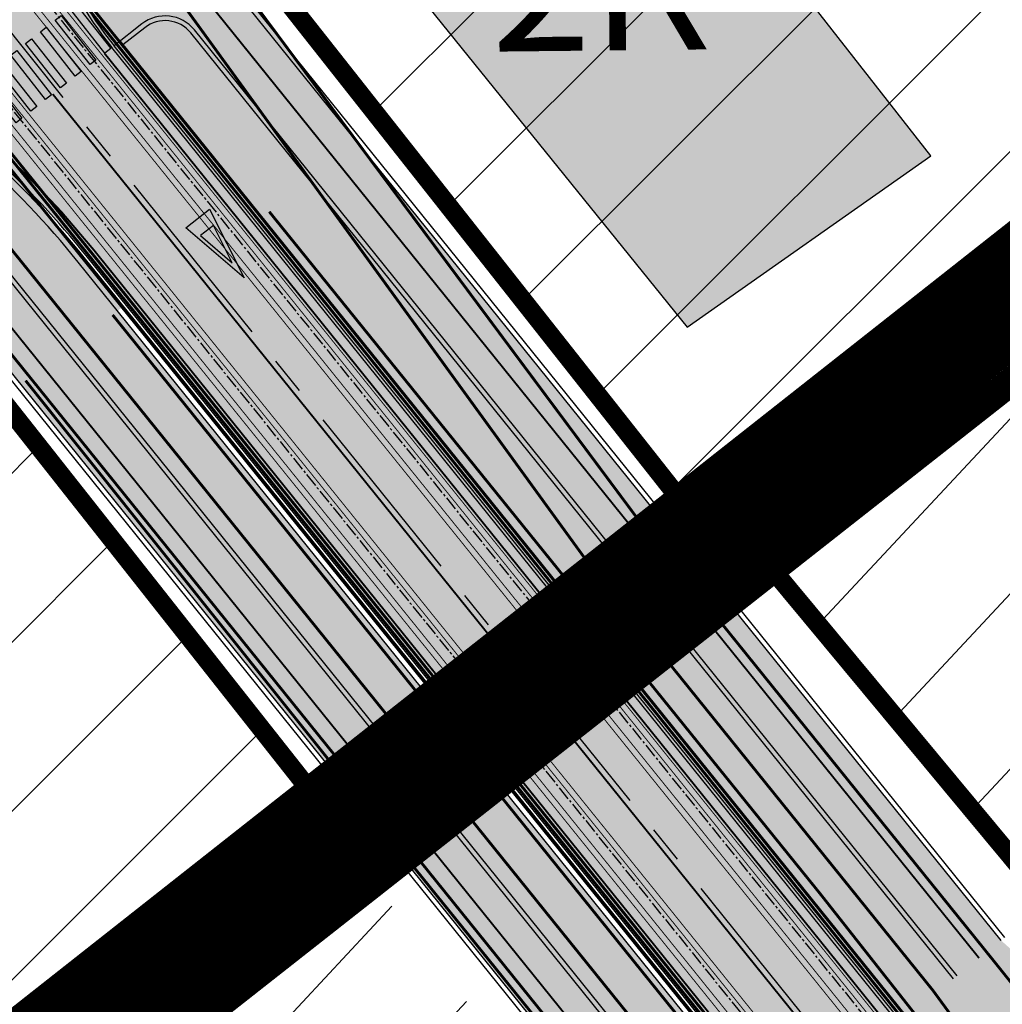
# Model space of a CAD drawing. Units: millimetres. Extents: x 1474 to 10757, y 859 to 12599.
# Drawn here: x 9167 to 9219, y 10898 to 10950 of the extents above; entities that cross this region are included whole.
import ezdxf

# ---------------------------------------------------------------- set-up
doc = ezdxf.new("R2010")
doc.units = ezdxf.units.MM
for name, pattern in [('CENTER', [16, 10, -2, 2, -2]), ('CENTER2', [1.125, 0.75, -0.125, 0.125, -0.125]), ('DASHDOT', [8, 4, -2, 0, -2]), ('DASHED', [19.049999999999997, 12.7, -6.35]), ('Tkm_921_50', [4, 1, -3])]:
    doc.linetypes.add(name, pattern=pattern)
for name, color, linetype in [('DET.PLAN', 5, 'DASHED'), ('hoone', 255, 'Continuous'), ('OPT-krundi piir', 1, 'Continuous'), ('tee', 253, 'Continuous'), ('Telg', 7, 'Continuous'), ('TL_katend_AB_KT', 41, 'Continuous'), ('TL_katend_muldeserv', 34, 'Continuous'), ('TL_L_kattemärgistus', 7, 'Continuous'), ('TL_perspektiivne_trammi-rööpad', 214, 'Continuous'), ('TL_tee_äk_8x20', 210, 'Continuous'), ('TL_tee_äk_ST_10cm', 192, 'Continuous'), ('Trammi-roopad', 7, 'Continuous'), ('vork', 15, 'Continuous')]:
    doc.layers.add(name, color=color, linetype=linetype)
doc.layers.add('Dp.ala', color=7, linetype='DASHDOT', lineweight=0, true_color=0x0d0d0d)
for name, color, linetype, lineweight in [('Level 1', 24, 'Continuous', 0), ('OPT-kontakt-ärimaa', 1, 'Continuous', 9), ('OPT-kontaktv-elamumaa', 2, 'Continuous', 9)]:
    doc.layers.add(name, color=color, linetype=linetype, lineweight=lineweight)
for name, color, linetype, true_color in [('TL_katend_AB_ST-2', 7, 'Continuous', 0xbdbcdc), ('TL_katend_haljastus_muru', 7, 'Continuous', 0xe9ffa8), ('TL_tee_murukaitseriba', 7, 'Murukaitse', 0xb57e40), ('TL_tee_servajoon', 1, 'Continuous', 0xff0000)]:
    doc.layers.add(name, color=color, linetype=linetype, true_color=true_color)
doc.styles.add('RP_lines', font='swissl.ttf')
doc.styles.get("Standard").update_dxf_attribs({"font": 'arial.ttf'})
doc.linetypes.add('Murukaitse', pattern='A,0.4,["|",RP_lines,S=0.29,R=0,X=0,Y=-0.305],0', length=0.4)
picture_1 = doc.add_image_def('image2.jpg', size_in_pixel=(2973, 1754))
pattern_1 = [(45, (0, 0), (-4.490128060534577, 4.490128060534577), [])]
pattern_2 = [(47, (0, 0), (-4.644096005281733, 4.330689586396866), [])]

# ---------------------------------------------------------------- blocks, each defined once
blk = doc.blocks.new('*U35')
at = {"layer": 'TL_L_kattemärgistus'}
h = blk.add_hatch(color=0, dxfattribs=at)
h.dxf.hatch_style = 1
h.paths.add_polyline_path([(-8.528840103019471, -0.2624623727828432), (-8.13309253853911, -0.3206333724980104), (-7.696810040675356, 2.647473361104702), (-8.092557605155717, 2.705644360819869)])
h = blk.add_hatch(color=0, dxfattribs=at)
h.dxf.hatch_style = 1
h.paths.add_polyline_path([(-7.539471191818568, -0.4078898720707615), (-7.143723627338206, -0.4660608717859287), (-6.707441129474452, 2.502045861816784), (-7.103188693954813, 2.560216861531951)])
h = blk.add_hatch(color=0, dxfattribs=at)
h.dxf.hatch_style = 1
h.paths.add_polyline_path([(-6.550102280617664, -0.5533173713586796), (-6.154354716137302, -0.6114883710738468), (-5.718072218273548, 2.356618362528866), (-6.113819782753909, 2.414789362244033)])
h = blk.add_hatch(color=0, dxfattribs=at)
h.dxf.hatch_style = 1
h.paths.add_polyline_path([(-5.560733369416759, -0.698744870646598), (-5.164985804936397, -0.7569158703617651), (-4.728703307072643, 2.211190863240947), (-5.124450871553004, 2.269361862956115)])
h = blk.add_hatch(color=0, dxfattribs=at)
h.dxf.hatch_style = 1
h.paths.add_polyline_path([(-4.571364458215855, -0.8441723699345162), (-4.175616893735493, -0.9023433696496833), (-3.739334395871739, 2.065763363953029), (-4.135081960352101, 2.123934363668196)])
h = blk.add_hatch(color=0, dxfattribs=at)
h.dxf.hatch_style = 1
h.paths.add_polyline_path([(-3.581995547014952, -0.9895998692224344), (-3.18624798253459, -1.047770868937602), (-2.749965484670835, 1.920335864665111), (-3.145713049151197, 1.978506864380278)])
h = blk.add_hatch(color=0, dxfattribs=at)
h.dxf.hatch_style = 1
h.paths.add_polyline_path([(-2.592626635814047, -1.135027368510353), (-2.196879071333686, -1.19319836822552), (-1.760596573469931, 1.774908365377193), (-2.156344137950292, 1.83307936509236)])
h = blk.add_hatch(color=0, dxfattribs=at)
h.dxf.hatch_style = 1
h.paths.add_polyline_path([(-1.603257724613143, -1.280454867798271), (-1.207510160132781, -1.338625867513438), (-0.7712276622690268, 1.629480866089275), (-1.166975226749388, 1.687651865804442)])
h = blk.add_hatch(color=0, dxfattribs=at)
h.dxf.hatch_style = 1
h.paths.add_polyline_path([(-0.6138888134122389, -1.425882367086189), (-0.2181412489318773, -1.484053366801356), (0.2181412489318773, 1.484053366801356), (-0.1776063155484844, 1.542224366516523)])
at = {"layer": 'TL_L_kattemärgistus', "color": 0}
for points in [[(-8.13309253853911, -0.3206333724980104), (-8.528840103019471, -0.2624623727828432), (-8.092557605155717, 2.705644360819869), (-7.696810040675356, 2.647473361104702)], [(-7.143723627338206, -0.4660608717859287), (-7.539471191818568, -0.4078898720707615), (-7.103188693954813, 2.560216861531951), (-6.707441129474452, 2.502045861816784)], [(-6.154354716137302, -0.6114883710738468), (-6.550102280617664, -0.5533173713586796), (-6.113819782753909, 2.414789362244033), (-5.718072218273548, 2.356618362528866)], [(-5.164985804936397, -0.7569158703617651), (-5.560733369416759, -0.698744870646598), (-5.124450871553004, 2.269361862956115), (-4.728703307072643, 2.211190863240947)], [(-4.175616893735493, -0.9023433696496833), (-4.571364458215855, -0.8441723699345162), (-4.135081960352101, 2.123934363668196), (-3.739334395871739, 2.065763363953029)], [(-3.18624798253459, -1.047770868937602), (-3.581995547014952, -0.9895998692224344), (-3.145713049151197, 1.978506864380278), (-2.749965484670835, 1.920335864665111)], [(-2.196879071333686, -1.19319836822552), (-2.592626635814047, -1.135027368510353), (-2.156344137950292, 1.83307936509236), (-1.760596573469931, 1.774908365377193)], [(-1.207510160132781, -1.338625867513438), (-1.603257724613143, -1.280454867798271), (-1.166975226749388, 1.687651865804442), (-0.7712276622690268, 1.629480866089275)], [(-0.2181412489318773, -1.484053366801356), (-0.6138888134122389, -1.425882367086189), (-0.1776063155484844, 1.542224366516523), (0.2181412489318773, 1.484053366801356)]]:
    blk.add_lwpolyline(points, close=True, dxfattribs=at)
blk = doc.blocks.new('*U39')
at = {"layer": 'TL_L_kattemärgistus'}
h = blk.add_hatch(color=0, dxfattribs=at)
h.paths.add_polyline_path([(-0.800000000046571, 4), (2.081668171172168e-17, 1.925929944387236e-32), (0.8000000000465627, 4.000000000000002)])
h.paths.add_polyline_path([(0.43603921961039, 3.200000000186265), (-1.164165985834131e-10, 1.019803901202976), (-0.4360392196103968, 3.200000000186265)], flags=16)
at = {"layer": 'TL_L_kattemärgistus', "color": 0, "flags": 128}
for points in [[(0, 0), (-0.800000000046571, 4), (0.8000000000465627, 4.000000000000002)], [(0.43603921961039, 3.200000000186265), (-0.4360392196103968, 3.200000000186265), (-1.164163765388082e-10, 1.019803901202977)]]:
    blk.add_lwpolyline(points, close=True, dxfattribs=at)
blk = doc.blocks.new('ringtee')
at = {"layer": 'TL_katend_AB_KT', "transparency": 33554687}
h = blk.add_hatch(color=256, dxfattribs=at)
h.dxf.hatch_style = 1
edge = h.paths.add_edge_path()
edge.add_arc((546502.6699289794, 6584063.46855764), 1.030880234196759, 314.1344148394739, 410.2305876434064)
edge.add_line((546503.3293825053, 6584064.260918105), (546476.4611962743, 6584088.50466135))
edge.add_line((546476.4611962743, 6584088.50466135), (546435.941023762, 6584138.778854402))
edge.add_arc((546434.3838415815, 6584137.523791134), 2.000000037097105, 38.86824397015049, 128.1788845025405)
edge.add_line((546433.1476040833, 6584139.095960653), (546431.6743255112, 6584137.937483617))
edge.add_arc((546446.7404118044, 6584150.079787429), 19.34999994999264, 209.9553081727506, 218.8665971027184, ccw=False)
edge.add_line((546429.9752786942, 6584140.417861645), (546432.022639789, 6584142.027754613))
edge.add_arc((546431.4045210314, 6584142.813839348), 1.000000004427767, 308.1788857593577, 398.86824265648)
edge.add_line((546432.1831121247, 6584143.441370955), (546427.4033723006, 6584149.371690294))
edge.add_arc((546446.7404115881, 6584150.079787451), 19.34999974139926, 179.9528817515125, 182.0971596681766, ccw=False)
edge.add_line((546427.3904183898, 6584150.095700281), (546427.387, 6584150.792))
edge.add_line((546427.387, 6584150.792), (546427.601, 6584153.217))
edge.add_line((546427.601, 6584153.217), (546427.7269863777, 6584153.750811491))
edge.add_line((546427.7269863777, 6584153.750811491), (546478.7969695396, 6584090.38725617))
edge.add_line((546478.7969695396, 6584090.38725617), (546504.7852769917, 6584066.944083577))
edge.add_arc((546505.4173360714, 6584067.71901056), 1.00000525446024, 230.7980439444084, 331.2737315802504)
edge.add_line((546506.2942665824, 6584067.238382442), (546524.9180635782, 6584101.218648477))
edge.add_arc((546584.9875690858, 6584068.295943423), 68.49999999968348, 142.6104101780957, 151.2738727791764, ccw=False)
edge.add_line((546530.5626091423, 6584109.891300557), (546556.2272447484, 6584143.471893707))
edge.add_arc((546583.2410934902, 6584122.826023005), 34.0000000132516, 121.44680071633269, 142.610410178198, ccw=False)
edge.add_arc((546546.3033315612, 6584149.425476932), 19.3499999639896, -1.1037482556222926, 7.145075283465928, ccw=False)
edge.add_arc((546583.2410934579, 6584122.826023037), 31.57999996841284, 123.8514036726471, 142.6104101883656)
edge.add_line((546558.1499951581, 6584142.002393499), (546532.4853595499, 6584108.421800346))
edge.add_arc((546584.9875690707, 6584068.295943429), 66.07999998423043, 142.6104101770247, 151.2738727797318)
edge.add_line((546527.0402271285, 6584100.05553977), (546508.9374600152, 6584067.025924884))
edge.add_arc((546459.0227701839, 6584094.383010596), 56.91999999670082, 324.4922347154952, 331.2738727833226, ccw=False)
edge.add_arc((547329.8386460169, 6583473.057996426), 1012.830000160606, 144.4922347144272, 146.8306961802293)
edge.add_line((546482.0416474823, 6584027.192328967), (546472.5245086693, 6584020.884181901))
edge.add_arc((546495.5367996655, 6583999.257095408), 31.58000011210618, 136.7773749633748, 146.8306961690816)
edge.add_line((546469.102522145, 6584016.534982404), (546459.2544548674, 6584001.467946502))
edge.add_arc((546485.6887322727, 6583984.190059589), 31.57999997027105, 146.8306961805592, 161.1922077363232)
edge.add_arc((546425.1059852263, 6584004.823303563), 32.42000000274098, 326.8306961816577, 341.1922077305578, ccw=False)
edge.add_line((546452.2433910011, 6583987.085840159), (546407.1648465565, 6583918.117988077))
edge.add_arc((546380.0274407789, 6583935.855451483), 32.42000000657873, 312.4691846209258, 326.830696180226, ccw=False)
edge.add_arc((546423.2398299187, 6583888.646454182), 31.58000000440266, 132.4691846226156, 146.8306961846831)
edge.add_line((546396.8055524837, 6583905.924341111), (546386.9574852022, 6583890.857305211))
edge.add_arc((546413.3917626876, 6583873.579418258), 31.58000005922436, 146.8306961992446, 161.2120487775504)
edge.add_arc((546352.8018740587, 6583894.191681731), 32.42000001556101, 327.01631553897005, 341.2120487822321, ccw=False)
edge.add_arc((547232.1008356224, 6583323.524179207), 1015.82999986256, 147.016315535111, 151.9248068840451)
edge.add_line((546335.8028270642, 6583801.604160461), (546314.0747049785, 6583760.868565332))
edge.add_arc((546943.2470901363, 6583425.271789226), 713.079999984673, 151.9248068839439, 156.1975912700399)
edge.add_arc((546943.2470901706, 6583425.27178923), 713.0800000142166, 156.1975912714959, 160.5953856300619)
edge.add_arc((547232.1008357571, 6583323.52417915), 1019.330000008225, 160.5953856299197, 163.3049896237036)
edge.add_arc((546558.9734937988, 6583525.408165706), 316.5799999942518, 163.3049896237518, 173.0059891816867)
edge.add_line((546244.7492018848, 6583563.956716491), (546239.6622557085, 6583522.491031589))
edge.add_arc((546231.3049071374, 6583523.516275394), 8.419999999854882, 286.72691146416366, 353.0061432373317, ccw=False)
edge.add_arc((546245.2954768273, 6583476.962581127), 40.19051830759372, 106.7268494902932, 111.6464193102677)
edge.add_arc((546213.5865589685, 6583556.860983438), 45.76999683518244, 275.9514065452977, 291.6464193119319, ccw=False)
edge.add_arc((546218.703411222, 6583507.776973713), 3.580000000012356, 95.95140654360507, 183.8728728003314)
edge.add_arc((546213.5865364445, 6583556.860977907), 49.34999999994405, 268.9655517849231, 271.7941098770292, ccw=False)
edge.add_line((546212.6955939272, 6583507.519020898), (546212.7431860147, 6583509.523116034))
edge.add_arc((546211.7434629161, 6583509.546856877), 1.000004950726693, 358.6396288221286, 447.7692289199628)
edge.add_arc((546213.5865364531, 6583556.860977904), 46.34999999714272, 256.1045064692187, 267.7692289715268, ccw=False)
edge.add_arc((546211.3050946955, 6583547.638989154), 36.84999720805893, 225.0167577106023, 256.104506487661, ccw=False)
edge.add_arc((546171.1178351818, 6583507.428215036), 19.99999999865799, 45.01675773057836, 62.33400948865712)
edge.add_line((546180.4041634628, 6583525.141602826), (546179.2180622095, 6583525.763422082))
edge.add_line((546179.2180622095, 6583525.763422082), (546163.276013197, 6583534.121117535))
edge.add_line((546163.276013197, 6583534.121117535), (546164.6689624392, 6583536.778125703))
edge.add_line((546164.6689624392, 6583536.778125703), (546181.7970967154, 6583527.798619378))
edge.add_arc((546171.117820469, 6583507.428225852), 22.99999725179319, 45.016749495086, 62.33400949261721, ccw=False)
edge.add_arc((546211.3050858073, 6583547.638994276), 33.85000004478909, 225.0167495180755, 256.1044538507648)
edge.add_arc((546213.5865360425, 6583556.860981169), 43.35000306792604, 256.1044539001397, 291.646433159061)
edge.add_arc((546245.2954755313, 6583476.96258074), 42.61051830422768, 106.72686660613789, 111.64643318991489, ccw=False)
edge.add_arc((546231.3048976749, 6583523.516283371), 6.000010363180405, 286.7268666062147, 353.0059891848285)
edge.add_line((546237.2602612731, 6583522.785688563), (546242.3472093834, 6583564.251389227))
edge.add_arc((546558.9734938036, 6583525.408165709), 318.9999999984772, 163.3049896231243, 173.0059891812257, ccw=False)
edge.add_arc((547232.100835774, 6583323.524179144), 1021.750000026568, 160.5953856286534, 163.3049896232007, ccw=False)
edge.add_arc((546943.2470901501, 6583425.271789239), 715.4999999923688, 156.1975912714087, 160.5953856283843, ccw=False)
edge.add_arc((546943.247090136, 6583425.271789228), 715.4999999839678, 151.9248068840105, 156.1975912701346, ccw=False)
edge.add_line((546311.9394646519, 6583762.007489715), (546333.6675867324, 6583802.743084834))
edge.add_arc((547232.1008354933, 6583323.524179275), 1018.249999717165, 147.0163155344084, 151.9248068845598, ccw=False)
edge.add_arc((546352.8018740658, 6583894.191681727), 30.00000000712372, 327.0163155378892, 341.2120487870008)
edge.add_arc((546413.391762647, 6583873.579418277), 34.00000001462027, 146.8306961880443, 161.2120487864021, ccw=False)
edge.add_line((546384.931805931, 6583892.181323146), (546394.7798732125, 6583907.248359046))
edge.add_arc((546423.2398299119, 6583888.646454189), 33.99999999469983, 132.469184621612, 146.8306961885675, ccw=False)
edge.add_arc((546380.0274408105, 6583935.855451458), 29.9999999662988, 312.469184609839, 326.8306961874322)
edge.add_line((546405.1391672853, 6583919.442006011), (546450.2177117297, 6583988.409858092))
edge.add_arc((546425.1059852522, 6584004.823303547), 29.99999997310387, 326.8306961768301, 341.1922077422869)
edge.add_arc((546485.6887323004, 6583984.190059576), 34.00000000077527, 146.8306961878207, 161.1922077310324, ccw=False)
edge.add_line((546457.2287755961, 6584002.791964437), (546467.0768428737, 6584017.859000337))
edge.add_arc((546495.5367995509, 6583999.2570955), 33.99999996538723, 136.7773749426395, 146.8306961956549, ccw=False)
edge.add_line((546470.7610588912, 6584022.541482381), (546480.0159682115, 6584028.516346902))
edge.add_line((546480.0159682115, 6584028.516346902), (546484.5874434116, 6584035.448401156))
edge.add_arc((546482.9223339278, 6584036.55628671), 1.999999998655454, 326.3620732368273, 392.3110937756885)
edge.add_line((546484.6126506359, 6584037.625318713), (546484.2027002159, 6584038.273518246))
edge.add_line((546484.2027002159, 6584038.273518246), (546488.154243381, 6584040.772651147))
edge.add_arc((547329.8386432368, 6583473.057998359), 1015.249996774528, 144.4922347096531, 146.0004043978846, ccw=False)
h = blk.add_hatch(color=256, dxfattribs=at)
h.dxf.hatch_style = 1
edge = h.paths.add_edge_path()
edge.add_line((546422.7578322283, 6584129.638781589), (546486.2260094178, 6584050.892537604))
edge.add_arc((546444.1820907057, 6584017.005830782), 53.9999999988996, 32.88719579015782, 38.86824292136117, ccw=False)
edge.add_arc((546158.5647780879, 6583832.32328112), 394.1248203471399, 32.67694196377619, 32.88706789772738, ccw=False)
edge.add_arc((547329.838773279, 6583473.057910057), 1015.900153963009, 145.7295017728878, 145.944377518242)
edge.add_arc((546158.7960718411, 6583832.471790635), 390.3499533615558, 32.45698056302962, 32.88719581205417)
edge.add_arc((546444.1824925512, 6584017.00613772), 50.49949451259387, 32.88715091601431, 38.86825788845784)
edge.add_line((546483.5009406124, 6584048.696176977), (546481.6752258171, 6584050.961378044))
edge.add_line((546481.6752258171, 6584050.961378044), (546477.7885082117, 6584048.415418508))
edge.add_line((546477.7885082117, 6584048.415418508), (546475.3999097398, 6584058.747288918))
edge.add_line((546475.3999097398, 6584058.747288918), (546461.2786700713, 6584076.267794997))
edge.add_line((546461.2786700713, 6584076.267794997), (546458.5460352888, 6584080.455002555))
edge.add_line((546458.5460352888, 6584080.455002555), (546413.5962490868, 6584136.225106372))
edge.add_arc((546411.2604758249, 6584134.342511551), 2.999999998495668, 38.86824288519482, 127.3324166183461)
edge.add_line((546409.441160735, 6584136.727903048), (546413.0422938189, 6584139.474452522))
edge.add_line((546413.0422938189, 6584139.474452522), (546414.743, 6584138.889))
edge.add_line((546414.743, 6584138.889), (546415.6141573362, 6584138.502082709))
edge.add_line((546415.6141573362, 6584138.502082709), (546419.6199470755, 6584133.532018811))
edge.add_arc((546420.3985381635, 6584134.159550423), 1.000000002799969, 218.868243052568, 308.1788853877578)
edge.add_line((546421.0166569151, 6584133.373465685), (546422.3137814605, 6584134.393428255))
edge.add_arc((546391.6553432259, 6584095.721957317), 49.3499999950569, 48.03622009439192, 51.59289564505423, ccw=False)
edge.add_line((546424.6537480929, 6584132.417022049), (546422.9183045642, 6584131.05239793))
edge.add_arc((546423.5364233176, 6584130.266313195), 1.000000001837261, 128.1788855706001, 218.8682427987939)
at = {"layer": 'TL_katend_AB_ST-2'}
h = blk.add_hatch(color=256, dxfattribs=at)
h.dxf.hatch_style = 1
edge = h.paths.add_edge_path()
edge.add_line((546473.346831927, 6584085.994534916), (546473.346831953, 6584085.994534864))
edge.add_line((546473.346831953, 6584085.994534864), (546431.5578856401, 6584137.84292111))
edge.add_arc((546446.7404118435, 6584150.079787455), 19.49999999632253, 202.0636707919051, 218.8682429006216, ccw=False)
edge.add_line((546428.6684554449, 6584142.754871634), (546419.7255304861, 6584136.493449644))
edge.add_arc((546391.6553432386, 6584095.721957321), 49.49999998328427, 38.868242896314314, 55.45352803662132, ccw=False)
edge.add_line((546430.1956020594, 6584126.784771881), (546467.1181032265, 6584080.974282055))
edge.add_arc((546158.7960324088, 6583832.471765362), 396.0000001973277, 32.80881781576579, 38.868242897697314, ccw=False)
edge.add_arc((547329.838640024, 6583473.058000584), 1015.899992866465, 145.1101516936751, 145.5978491292952, ccw=False)
edge.add_arc((546158.7960325076, 6583832.471765431), 404.0000000780198, 33.27902491557252, 38.86824289898068)
at = {"layer": 'TL_katend_haljastus_muru', "transparency": 33554687}
h = blk.add_hatch(color=256, dxfattribs=at)
h.dxf.hatch_style = 1
edge = h.paths.add_edge_path()
edge.add_arc((546434.3838415872, 6584137.523791186), 2.000000000511859, 38.8682429301774, 128.1788855432858)
edge.add_line((546433.1476040831, 6584139.095960653), (546431.9887821579, 6584138.184749011))
edge.add_line((546431.9887821579, 6584138.184749011), (546473.775057025, 6584086.339677299))
edge.add_line((546473.775057025, 6584086.339677299), (546474.2422116777, 6584086.716196265))
edge.add_arc((546158.7960327502, 6583832.471765614), 405.1499997741853, 33.24507581631019, 38.86824290032018, ccw=False)
edge.add_arc((547329.9754828218, 6583472.961352465), 1015.417522279265, 144.4801417837079, 145.0549000557987, ccw=False)
edge.add_arc((546502.6988258504, 6584063.484774881), 0.999999997912683, 324.4800943711497, 410.9087763761046)
edge.add_line((546503.3293827771, 6584064.260917882), (546476.461196277, 6584088.504661347))
edge.add_line((546476.461196277, 6584088.504661347), (546435.941023762, 6584138.778854402))
h = blk.add_hatch(color=256, dxfattribs=at)
h.dxf.hatch_style = 1
edge = h.paths.add_edge_path()
edge.add_arc((546391.6553432016, 6584095.721957284), 48.95000003560121, 38.86824290305448, 48.11758464807149)
edge.add_line((546424.3345633016, 6584132.166038794), (546422.918304564, 6584131.05239793))
edge.add_arc((546423.5364233163, 6584130.266313196), 1.000000000457536, 128.178885556394, 218.8682428905686)
edge.add_line((546422.7578322284, 6584129.638781589), (546486.2260094178, 6584050.892537604))
edge.add_arc((546444.1820907057, 6584017.005830782), 53.9999999988996, 32.88719579015782, 38.86824292136117, ccw=False)
edge.add_arc((546158.5647780874, 6583832.32328112), 394.1248203475308, 32.67694196373958, 32.8870678976906, ccw=False)
edge.add_arc((547329.8387268764, 6583473.057941066), 1015.900098155105, 145.631503379552, 145.7295017444867, ccw=False)
edge.add_arc((546158.7960323663, 6583832.47176533), 395.4500002504714, 32.77530629174963, 38.86824289739514)
edge.add_line((546466.6898781286, 6584080.629139671), (546448.4806718528, 6584103.221668142))
edge.add_line((546448.4806718528, 6584103.221668142), (546429.7673769613, 6584126.439629497))
at = {"layer": 'TL_katend_muldeserv'}
for p, q in [((546478.9916173115, 6584090.544139071), (546429.5909468847, 6584151.836544506)), ((546433.3021337712, 6584138.89943947), (546432.1456764163, 6584137.990087149)), ((546476.2665485052, 6584088.347778445), (546435.7463759901, 6584138.6219715)), ((546458.3435236634, 6584080.307876487), (546413.4016013149, 6584136.06822347)), ((546486.4206571903, 6584051.049420507), (546422.9524800003, 6584129.79566449))]:
    blk.add_line(p, q, dxfattribs=at)
blk.add_arc((546434.383841587, 6584137.523791187), 1.75, 38.86824289981522, 128.1788855485645, dxfattribs=at)
at = {"layer": 'TL_L_kattemärgistus', "linetype": 'Tkm_921_50', "transparency": 33554687, "const_width": 0.1, "flags": 128}
for points in [[(546477.6290829084, 6584089.445958759), (546429.8953802974, 6584148.670123695)], [(546485.0581227872, 6584049.951240193), (546414.7641357178, 6584137.166403783)]]:
    blk.add_lwpolyline(points, dxfattribs=at)
at = {"layer": 'TL_L_kattemärgistus', "transparency": 33554687, "const_width": 0.1, "flags": 128}
for points in [[(546472.9575363832, 6584085.680769112), (546431.168590096, 6584137.529155307)], [(546470.2324675763, 6584083.484408487), (546428.4118377169, 6584135.3721051)], [(546467.5073987705, 6584081.288047859), (546430.5848976064, 6584127.098537683)]]:
    blk.add_lwpolyline(points, dxfattribs=at)
at = {"layer": 'TL_L_kattemärgistus', "transparency": 33554687, "flags": 128}
blk.add_lwpolyline([(546431.1633348305, 6584137.535678416, 0.0001047085061704796), (546431.1685900963, 6584137.529155307)], format="xyb", dxfattribs=at)
at = {"layer": 'TL_L_kattemärgistus', "transparency": 33554687, "const_width": 0.1, "flags": 128}
blk.add_lwpolyline([(546430.5848976064, 6584127.098537683, 0.03945869482116133), (546425.1722576476, 6584132.82473952)], format="xyb", dxfattribs=at)
at = {"layer": 'TL_perspektiivne_trammi-rööpad', "const_width": 0.05}
for points in [[(546213.79967792, 6584473.524755254, 0.0395725694191882), (546215.687292453, 6584469.703671595), (546263.0997165166, 6584390.259666743, 0.008394737926544278), (546265.699387316, 6584386.06532737), (546363.1557813982, 6584234.568481562), (546374.8396449639, 6584215.701385821, 0.03098719676094079), (546427.7387974479, 6584141.040382409), (546472.5939343453, 6584085.387711851, -0.08369497645339924), (546538.1652942679, 6583968.53999236)], [(546212.9453358881, 6584472.795857842, 0.03635586447856497), (546214.7719164614, 6584469.157372415), (546262.1843405248, 6584389.713367563, 0.00839473792632013), (546264.8028675918, 6584385.488605266), (546362.2543092483, 6584233.999458049), (546373.9333533272, 6584215.140144813, 0.03098719676076833), (546426.9088193486, 6584140.371433715), (546471.763956246, 6584084.718763158, -0.08369497645307918), (546537.1618835472, 6583968.180099424)], [(546209.8188123384, 6584470.128407526, 0.02642765077268194), (546211.3937840494, 6584467.141292702), (546258.8062081129, 6584387.69728785, 0.008394737926938265), (546261.4943229442, 6584383.360251838), (546358.9274880117, 6584231.899515745), (546370.5887461051, 6584213.068923307, 0.0309871967608808), (546423.8458420103, 6584137.902724371), (546468.7009789078, 6584082.250053814, -0.08369497640705471), (546533.4588649726, 6583966.851939255)], [(546208.9778927399, 6584469.410961706, 0.0241628870862409), (546210.4784080578, 6584466.594993522), (546257.8908321211, 6584387.15098867, 0.008394737926618483), (546260.59780322, 6584382.783529735), (546358.0260158618, 6584231.330492233), (546369.6824544684, 6584212.507682298, 0.03098719676070959), (546423.015863911, 6584137.233775678), (546467.8710008084, 6584081.58110512, -0.08369497640667944), (546532.4554542521, 6583966.492046319)]]:
    blk.add_lwpolyline(points, format="xyb", dxfattribs=at)
at = {"layer": 'TL_tee_murukaitseriba', "linetype": 'Murukaitse', "transparency": 33554687, "flags": 128}
blk.add_lwpolyline([(546431.9887821579, 6584138.184749011), (546473.775057025, 6584086.339677299)], dxfattribs=at)
blk.add_lwpolyline([(546544.6442349592, 6583921.816511343), (546538.5240927306, 6583942.867883282, 0.09918674676774464), (546466.6898781286, 6584080.629139671), (546429.7673769613, 6584126.439629497, 0.04037979214490985), (546424.3345633016, 6584132.166038794)], format="xyb", dxfattribs=at)
at = {"layer": 'TL_tee_servajoon'}
for p, q in [((546478.7969695396, 6584090.38725617), (546427.7269863777, 6584153.750811491)), ((546433.1476040832, 6584139.095960653), (546431.6743255112, 6584137.937483617)), ((546476.461196277, 6584088.504661347), (546435.941023762, 6584138.778854402)), ((546458.5460352888, 6584080.455002555), (546413.5962490868, 6584136.225106372)), ((546486.2260094178, 6584050.892537604), (546422.7578322284, 6584129.638781589))]:
    blk.add_line(p, q, dxfattribs=at)
blk.add_arc((546434.383841587, 6584137.523791187), 2, 38.86824289981522, 128.1788855485645, dxfattribs=at)
at = {"layer": 'TL_tee_äk_8x20'}
for p, q in [((546455.6998608138, 6584108.900369558), (546455.4247311571, 6584108.684027994)), ((546455.7493188271, 6584108.837489472), (546455.4741891599, 6584108.621147901))]:
    blk.add_line(p, q, dxfattribs=at)
at = {"layer": 'TL_tee_äk_ST_10cm'}
for p, q in [((546473.346831927, 6584085.994534916), (546431.5578856401, 6584137.84292111)), ((546473.46362059, 6584086.088664657), (546431.674674303, 6584137.937050851)), ((546467.0013145637, 6584080.880152314), (546430.0788133963, 6584126.69064214)), ((546467.1181032268, 6584080.974282055), (546430.1956020594, 6584126.784771881))]:
    blk.add_line(p, q, dxfattribs=at)
for centre, radius, start, end in [((546446.7404118467, 6584150.079787456), 19.5, 179.9528817686533, 218.8682428996744), ((546446.7404118467, 6584150.079787456), 19.35, 179.9528817686533, 218.8682428996744), ((546391.6553432264, 6584095.72195731), 49.34999999981747, 38.8682428974142, 55.45352803246602), ((546391.6553432272, 6584095.721957309), 49.49999999977534, 38.86824289893853, 55.45352803369128)]:
    blk.add_arc(centre, radius, start, end, dxfattribs=at)
at = {"layer": 'TL_L_kattemärgistus'}
for name, p, rotation in [('*U35', (546423.9676627431, 6584133.785726636), 226.5409211059033), ('*U39', (546438.582966632, 6584125.606667874), 38.17888557949728)]:
    blk.add_blockref(name, p, dxfattribs=dict(at, rotation=rotation))
blk = doc.blocks.new('VKORIS')
at = {"color": 0, "linetype": 'Continuous'}
for p, q in [((-1.423576730799099e-13, 4.000355117866842), (-1.423576730799099e-13, -4.000355117867127)), ((-4.000355117866984, 0), (4.000355117866984, 0))]:
    blk.add_line(p, q, dxfattribs=at)

msp = doc.modelspace()

# ---------------------------------------------------------------- hatches: boundary and pattern name
at = {"transparency": 33554610}
h = msp.add_hatch(color=9, dxfattribs=at)
h.dxf.hatch_style = 1
edge = h.paths.add_edge_path()
edge.add_line((9012.789832799988, 11188.25266674756), (9006.614544727783, 11197.85220789293))
edge.add_arc((9129.402424400478, 11276.84041338962), 146.0000000072022, 210.7026397994855, 212.7527682850005, ccw=False)
edge.add_line((9003.867427136343, 11202.29536349362), (8972.443282212656, 11255.21410122456))
edge.add_arc((8929.451844796486, 11229.68497454754), 50.00000000000053, 30.70263980157933, 79.32555049686037)
edge.add_line((8938.713265311382, 11278.81974930073), (8920.56793686998, 11282.2399647761))
edge.add_line((8920.56793686998, 11282.2399647761), (8919.363952203015, 11275.85244405864))
edge.add_line((8919.363952203015, 11275.85244405864), (8937.098665056577, 11272.50962557214))
edge.add_arc((8929.68952864514, 11233.2018057695), 39.99999999999918, 30.7026398026606, 79.3255504975595, ccw=False)
edge.add_line((8964.08267857769, 11253.62510711177), (8996.988797149681, 11198.21070322616))
edge.add_arc((9129.402424426316, 11276.84041338686), 154.0000000276306, 210.7026397935105, 212.7527682789664)
edge.add_line((8999.886441732235, 11193.52408704384), (9005.563388181561, 11184.69922245795))
edge.add_arc((8998.835324418014, 11180.37104062297), 8.000000000189877, -46.469814909510376, 32.75328763620382, ccw=False)
edge.add_line((9004.345217446624, 11174.57094762231), (8989.076079064109, 11161.06503273583))
edge.add_line((8989.076079064109, 11161.06503273583), (8993.050161122404, 11156.56984955853))
edge.add_line((8993.050161122404, 11156.56984955853), (9005.299316317834, 11167.38695507812))
edge.add_arc((9010.877049045634, 11161.65207080582), 7.999999999962466, 31.62683327386162, 134.2041150949282, ccw=False)
edge.add_line((9017.688900589304, 11165.84714870098), (9097.220732408403, 11042.21705208568))
edge.add_line((9097.220732408403, 11042.21705208568), (9108.872799116829, 11023.40130189097))
edge.add_arc((9743.076949113378, 11416.14615585033), 745.9647606853847, 211.7687722635499, 216.0669521083462)
edge.add_arc((9127.966612524879, 10968.14320850874), 14.99999999986807, -52.50274748432793, 36.06695210782391, ccw=False)
edge.add_line((9137.097463298533, 10956.24247054233), (9115.58408199571, 10939.73605687114))
edge.add_line((9115.58408199571, 10939.73605687114), (9120.453916349858, 10933.38903289417))
edge.add_line((9120.453916349858, 10933.38903289417), (9141.310814039143, 10949.36166542991))
edge.add_arc((9151.09832570563, 10937.99484460467), 15.00000000982325, 38.4397229344338, 130.7304162052128, ccw=False)
edge.add_line((9162.847265159538, 10947.32020904812), (9207.130571714546, 10892.37701989839))
edge.add_arc((8898.808501293846, 10643.87450350045), 395.9999997027988, 32.7118567432359, 38.868242900455016, ccw=False)
edge.add_line((9232.002491985158, 10857.87862573134), (9236.948672242057, 10864.95644430945))
edge.add_arc((8898.808501055977, 10643.87450332131), 404.0000000010345, 33.17735915264958, 38.86824289913977)
edge.add_line((9213.359300414742, 10897.39727275948), (9168.71466603206, 10952.79014716892))
edge.add_arc((9180.484296964545, 10962.08938303629), 15.00000000012842, 127.2191558384587, 218.3124145012494, ccw=False)
edge.add_line((9171.411316161453, 10974.03429908248), (9184.970604518605, 10984.33360434918))
edge.add_line((9184.970604518605, 10984.33360434918), (9180.131652146521, 10990.70420400275))
edge.add_line((9180.131652146521, 10990.70420400275), (9166.476711242753, 10980.33224339074))
edge.add_arc((9157.403730439686, 10992.27715943714), 15.00000000027933, 215.8943693388873, 307.2191558379021, ccw=False)
edge.add_arc((9743.076948829774, 11416.1461556626), 737.9647603451948, 211.7687722627152, 215.8943693407494, ccw=False)
edge.add_line((9115.67423729104, 11027.61324191502), (9103.986001827116, 11046.48739739543))
edge.add_line((9103.986001827116, 11046.48739739543), (9023.779983898801, 11171.16837749107))
edge.add_arc((9031.895194118406, 11177.06258811674), 10.02987317009071, 125.5137777263424, 215.9915207928966, ccw=False)
edge.add_line((9026.068853766717, 11185.22666270694), (9034.095032205283, 11190.4029227415))
edge.add_line((9034.095032205283, 11190.4029227415), (9031.400108595439, 11194.59220586008))
edge.add_line((9031.400108595439, 11194.59220586008), (9019.432864400153, 11186.89379827807))
edge.add_arc((9016.852555028345, 11191.19673091302), 5.017292667877593, 215.9290808335406, 300.94955568037824, ccw=False)
at = {"true_color": 0xfeeab9, "transparency": 33554610}
h = msp.add_hatch(color=254, dxfattribs=at)
h.dxf.hatch_style = 1
h.paths.add_polyline_path([(9232.796410044599, 10881.16370798497), (9219.974132106816, 10898.24967395084), (9213.933700435855, 10905.76781091316), (9199.655657753525, 10923.48286565429), (9172.130252569275, 10960.48488767574), (9171.651086199856, 10961.50846530254), (9171.286168640889, 10962.96140212415), (9171.241663379538, 10964.41478344741), (9171.576224157414, 10966.07324534132), (9172.199509170548, 10967.42726505584), (9173.124585811458, 10968.64024592413), (9174.292708699302, 10969.617623879), (9178.344074410563, 10972.5143351931), (9177.194966038516, 10973.93865621033), (9176.607398077673, 10973.56061420439), (9174.294365186188, 10976.22419291864), (9171.781112314611, 10974.31518723572), (9173.342109567546, 10971.45109575743), (9171.662189495344, 10970.27908425907), (9170.5360880284, 10969.10384944397), (9169.515070689436, 10967.53110359366), (9168.767879612222, 10965.55423448084), (9168.485803346442, 10963.47921166419), (9168.665207067797, 10961.43811547606), (9169.437389017376, 10959.16258442065), (9196.742553785038, 10921.51980403567), (9206.954557966617, 10908.84956504534), (9216.57917786547, 10896.89670977964), (9223.126252473974, 10888.44849236438), (9229.08592079935, 10880.338593637), (9236.037805925533, 10870.313978542), (9238.30606097315, 10866.89882219991), (9238.290002120486, 10866.92352170533), (9240.388215548885, 10869.88322024269), (9240.012731946716, 10870.47575294542)])
at = {"transparency": 33554610}
h = msp.add_hatch(color=3, dxfattribs=at)
h.dxf.hatch_style = 1
h.paths.add_polyline_path([(9169.437389020519, 10959.16258441693, -0.4018020648401651), (9173.342109567662, 10971.45109575743), (9171.781112314495, 10974.31518723572), (9171.411261266856, 10974.03425738624, 0.4198120028075258), (9168.71466603206, 10952.79014716892), (9213.359300407757, 10897.39727276786, -0.02440271969785471), (9236.56499673211, 10865.54215912464), (9237.921449503106, 10867.48319768848, 0.02386171837742809), (9215.072200801284, 10898.7778423041), (9196.742553785038, 10921.51980403567)])
at = {"true_color": 0xfeeab9, "transparency": 33554610}
h = msp.add_hatch(color=254, dxfattribs=at)
h.dxf.hatch_style = 1
edge = h.paths.add_edge_path()
edge.add_line((9162.778482291209, 10942.30620459969), (9159.783943434306, 10946.02158919106))
edge.add_arc((9743.077048736684, 11416.14623568988), 749.1648883516457, 218.5308912972149, 218.8682428809691, ccw=False)
edge.add_arc((9151.805877521228, 10944.96642512026), 6.890493872664545, 40.74808113544137, 123.6767719596498)
edge.add_line((9147.985049726734, 10950.70054935793), (9143.13378240954, 10947.09181185568))
edge.add_line((9143.13378240954, 10947.09181185568), (9141.291576909427, 10949.34693324788))
edge.add_line((9141.291576909427, 10949.34693324788), (9138.908609137581, 10947.52200850973))
edge.add_line((9138.908609137581, 10947.52200850973), (9142.624126466284, 10942.97368715646))
edge.add_line((9142.624126466284, 10942.97368715646), (9149.775600475203, 10948.29349140021))
edge.add_arc((9151.566151224137, 10945.88643344341), 2.99999999864432, 38.48521210654212, 126.6446449167527, ccw=False)
edge.add_arc((9743.076947092371, 11416.14615433233), 752.6647581573178, 218.485212135454, 218.8682429017035)
edge.add_line((9157.058874522047, 10943.82522869705), (9201.914011429008, 10888.1725581264))
edge.add_arc((8898.808500939575, 10643.87450323848), 389.3000001426634, 32.3299927566506, 38.868242897512914, ccw=False)
edge.add_line((9227.759993169982, 10852.07009846194), (9230.019351564175, 10855.0408180937))
edge.add_arc((8898.808501328751, 10643.87450351043), 392.7999996688841, 32.51989646422026, 38.86824290175011)
edge.add_line((9204.63908023754, 10890.36891874986), (9162.778482291209, 10942.30620459969))
at = {"transparency": 33554610}
h = msp.add_hatch(color=3, dxfattribs=at)
h.dxf.hatch_style = 1
edge = h.paths.add_edge_path()
edge.add_line((9164.841759993755, 10943.96917248367), (9162.778482291209, 10942.30620459969))
edge.add_line((9162.778482291209, 10942.30620459969), (9204.63908023754, 10890.36891874986))
edge.add_arc((8898.808500884743, 10643.87450319006), 392.8000002156801, 32.519896468788886, 38.86824289748188, ccw=False)
edge.add_line((9230.019351573488, 10855.04081810674), (9231.259135457049, 10856.81490739378))
edge.add_arc((8898.808500946909, 10643.87450324221), 394.800000134786, 32.6402673503172, 38.8682428977961)
edge.add_line((9206.196262410436, 10891.62398196793), (9188.258760794126, 10913.87940101548))
edge.add_line((9188.258760794126, 10913.87940101548), (9188.03414432466, 10914.15808744299))
edge.add_line((9188.03414432466, 10914.15808744299), (9171.494691913542, 10934.6789376702))
edge.add_line((9171.494691913542, 10934.6789376702), (9171.997528351903, 10935.09086279141))
edge.add_line((9171.997528351903, 10935.09086279141), (9164.841759993755, 10943.96917248367))
at = {"layer": 'hoone', "true_color": 0xafa197}
h = msp.add_hatch(color=253, dxfattribs=at)
h.dxf.hatch_style = 1
h.paths.add_polyline_path([(9016.128839497072, 10948.97250703961), (9025.008490907563, 10944.79680320803), (9026.955914982842, 10948.52247070804), (9029.504112880182, 10947.31996846756), (9033.060325953247, 10954.80794885065), (9030.740447759894, 10955.79443359217), (9032.82297524259, 10960.48203489064), (9024.359017370669, 10964.6112809187), (9022.016294249606, 10959.79808883862), (9024.403795534428, 10958.61461770875), (9021.006682348743, 10952.34159049399), (9018.600382565077, 10953.46922966936)])
h.paths.add_polyline_path([(9037.590038912138, 10971.11104611625), (9043.90467375741, 10963.60038047119), (9047.23339754931, 10966.16799741436), (9049.043753069855, 10964.00884548557), (9055.409040528553, 10969.31917666232), (9053.715549058019, 10971.1865474387), (9057.569815323397, 10974.57109441062), (9051.613206288195, 10981.86548022574), (9047.470064538182, 10978.47585693384), (9049.142465159472, 10976.4012865055), (9043.430475400557, 10972.12759706573), (9041.717621838907, 10974.15934051288)])
h.paths.add_polyline_path([(9061.337470806175, 10986.14138608688), (9067.652105651447, 10978.63072044183), (9070.980829443346, 10981.19833738499), (9072.791184963891, 10979.0391854562), (9079.15647242259, 10984.34951663295), (9077.462980952056, 10986.21688740933), (9081.317247217434, 10989.60143438126), (9075.360638182232, 10996.89582019637), (9071.217496432218, 10993.50619690448), (9072.889897053508, 10991.43162647613), (9067.177907294594, 10987.15793703636), (9065.465053732943, 10989.18968048351)])
h.paths.add_polyline_path([(9059.893784886342, 10939.50981030856), (9066.208419731614, 10931.99914466351), (9069.537143523514, 10934.56676160668), (9071.347499044059, 10932.40760967789), (9077.712786502758, 10937.71794085464), (9076.019295032223, 10939.58531163102), (9079.873561297602, 10942.96985860294), (9073.9169522624, 10950.26424441805), (9069.773810512386, 10946.87462112616), (9071.446211133676, 10944.80005069781), (9065.734221374762, 10940.52636125805), (9064.021367813111, 10942.5581047052)])
h.paths.add_polyline_path([(9085.15630041121, 11001.91437022071), (9091.470935256482, 10994.40370457566), (9094.799659048382, 10996.97132151882), (9096.610014568927, 10994.81216959003), (9102.975302027626, 11000.12250076678), (9101.281810557091, 11001.98987154316), (9105.13607682247, 11005.37441851509), (9099.179467787268, 11012.6688043302), (9095.036326037254, 11009.27918103831), (9096.708726658544, 11007.20461060996), (9090.99673689963, 11002.93092117019), (9089.28388333798, 11004.96266461734)])
h.paths.add_polyline_path([(9081.845037076506, 10956.15627896553), (9088.159671921778, 10948.64561332048), (9091.488395713677, 10951.21323026365), (9093.298751234222, 10949.05407833486), (9099.664038692921, 10954.3644095116), (9097.970547222387, 10956.23178028798), (9101.824813487765, 10959.61632725991), (9095.868204452563, 10966.91071307502), (9091.72506270255, 10963.52108978313), (9093.39746332384, 10961.44651935478), (9087.685473564925, 10957.17282991501), (9085.972620003275, 10959.20457336216)])
h.paths.add_polyline_path([(9104.816083691432, 10973.95750317074), (9111.130718536704, 10966.44683752568), (9114.459442328603, 10969.01445446885), (9116.269797849149, 10966.85530254006), (9122.635085307847, 10972.16563371681), (9120.941593837313, 10974.03300449319), (9124.795860102691, 10977.41755146511), (9118.83925106749, 10984.71193728023), (9114.696109317476, 10981.32231398833), (9116.368509938766, 10979.24774355999), (9110.656520179851, 10974.97405412022), (9108.943666618201, 10977.00579756737)])
h.paths.add_polyline_path([(9135.712103355763, 11018.42270577635), (9146.826980918762, 11004.84783968944), (9177.226846997946, 11028.10553588872), (9165.541997877357, 11042.72469394133)])
h.paths.add_polyline_path([(9179.391079309076, 10962.06890478276), (9202.013262532011, 10934.03238955741), (9214.964772739244, 10943.14323995421), (9191.877380701742, 10972.63765997707)])
h.paths.add_polyline_path([(9206.205501013115, 10982.30333069798), (9231.047928310785, 10951.67317345241), (9243.943772506027, 10961.32497366521), (9218.691802405781, 10992.87208589229)])
at = {"layer": 'OPT-kontakt-ärimaa', "true_color": 0xf27172}
h = msp.add_hatch(dxfattribs=at)
h.set_pattern_fill('ANSI31', color=11, scale=2)
h.set_pattern_definition(pattern_1)
h.paths.add_polyline_path([(9171.41437532677, 10963.2019597072), (9203.854375326715, 10922.07195970731), (9258.844375326706, 10965.43195970672), (9263.634375326743, 10993.34195970686), (9219.284375326766, 11000.96195970698)])
at = {"layer": 'OPT-kontaktv-elamumaa', "linetype": 'ByBlock', "true_color": 0xf27172}
h = msp.add_hatch(dxfattribs=at)
h.set_pattern_fill('ANSI31', color=11, scale=2, angle=2)
h.set_pattern_definition(pattern_2)
h.paths.add_polyline_path([(9205.019466037804, 10922.98660008086), (9221.069875639456, 10903.66362207419), (9244.823885935184, 10881.84497622529), (9266.017786331184, 10920.65221708024), (9297.758050991164, 10961.51861528902), (9298.307163268968, 10970.7819313038), (9281.580131510796, 10983.24255124422)])
at = {"layer": 'OPT-kontaktv-elamumaa', "true_color": 0xf9e79f}
h = msp.add_hatch(dxfattribs=at)
h.set_pattern_fill('ANSI31', color=41, scale=2)
h.set_pattern_definition(pattern_1)
h.paths.add_polyline_path([(8686.534375326766, 10796.74195970724), (8675.617788753125, 10760.2493703049), (8679.714375326817, 10759.14195970668), (8678.38210515799, 10755.06779157822), (8709.074375326745, 10745.82195970731), (8739.98437532672, 10737.24195970724), (8765.714375326817, 10732.50195970701), (8784.98437532672, 10727.17195970694), (8807.524375326757, 10718.58195970709), (8910.074375326803, 10690.24195970724), (8960.524375326757, 10730.14195970668), (9026.334375326813, 10782.05195970683), (9080.483035289872, 10824.76365912467), (9132.892904536462, 10866.10382494439), (9184.214375326817, 10906.57195970731), (9151.764375326748, 10947.71195970698), (9100.454375326808, 10907.24195970724), (9011.504375326738, 10837.08195970709), (8854.91437532677, 10800.68195970672), (8739.714375326817, 10828.68195970672), (8703.234375326723, 10852.79195970706), (8692.834375326813, 10817.80195970683), (8703.41437532677, 10815.23195970653), (8697.154375326762, 10794.16195970716)])
at = {"layer": 'OPT-kontaktv-elamumaa', "linetype": 'ByBlock', "true_color": 0xf9e79f}
h = msp.add_hatch(dxfattribs=at)
h.set_pattern_fill('ANSI31', color=41, scale=2, angle=2)
h.set_pattern_definition(pattern_2)
h.paths.add_polyline_path([(9183.925409517076, 10906.33418759553), (8910.01388383418, 10690.30136993284), (9056.00193584332, 10649.9039949294), (9074.380996030945, 10656.35951678046), (9211.47132185247, 10863.56397101132), (9211.240565379092, 10871.42887728324)])

# ---------------------------------------------------------------- linework, layer by layer
at = {"color": 1, "const_width": 0.15}
for points in [[(9120.453916349858, 10933.38903289417), (9141.310814039143, 10949.36166542991, -0.4259725488999306), (9162.847265159538, 10947.32020904812), (9207.130571714546, 10892.37701989839, -0.02686876511167256), (9232.002491985158, 10857.87862573134), (9236.948672242057, 10864.95644430945, 0.02483626946242981), (9213.359300414742, 10897.39727275948), (9168.71466603206, 10952.79014716892, -0.4198133542097999), (9171.411316161453, 10974.03429908248), (9184.970604518605, 10984.33360434918), (9180.131652146521, 10990.70420400275), (9166.476711242753, 10980.33224339074, -0.421002135904847), (9145.252241517826, 10983.48276821373, -0.01800325783314938), (9115.67423729104, 11027.61324191502)], [(9168.749466007053, 10953.06430062874), (9213.51501863223, 10897.52277908138, -0.09834645473990569), (9286.560930883805, 10758.00466218906)], [(9153.914457623907, 10947.75337132289, 0.001671288557819938), (9157.058874530778, 10943.82522868587), (9201.914011428193, 10888.17255812733, -0.02853624014676059), (9227.759993169982, 10852.07009846194)], [(9162.690612620967, 10947.19587087108), (9206.974853497059, 10892.25151357649, -0.02647664874055056), (9231.498553237356, 10858.29224787409)], [(9164.841759993871, 10943.96917248367), (9206.702346616368, 10892.0318775134, -0.02701178205211509), (9231.66183436959, 10857.39115607309)], [(9162.778482291442, 10942.30620459969), (9204.639080234514, 10890.36891875359, -0.02770697356011148), (9230.019351573023, 10855.04081810674)], [(9199.655657753525, 10923.48286565429), (9217.797269613542, 10900.9742029229, -0.002128015238060645), (9219.974132106816, 10898.24967395084)], [(9196.742553785038, 10921.51980403567), (9215.07220080722, 10898.77784229665, -0.09596891963644912), (9287.381706432849, 10762.23540929927)], [(9188.258760794126, 10913.87940101548), (9206.196262409505, 10891.62398196886, -0.02718136090268638), (9231.259135457049, 10856.81490739378)]]:
    msp.add_lwpolyline(points, format="xyb", dxfattribs=at)
for points in [[(9172.130252569275, 10960.48488767574), (9199.655657753525, 10923.48286565429)], [(9169.437389020519, 10959.16258441693), (9196.742553785038, 10921.51980403567)], [(9188.258760610073, 10913.87940124272), (9171.491443960987, 10934.68296747411)]]:
    msp.add_lwpolyline(points, dxfattribs=at)
at = {"linetype": 'DASHED', "ltscale": 5, "const_width": 0.15}
for points in [[(9236.91468398896, 10866.24800051878, 0.02290357839872715), (9209.07971668552, 10903.91901721376), (9179.811415983773, 10940.170903128)], [(9184.043502678107, 10909.60115872173), (9201.402683975934, 10888.1110642528, -0.02357701933160213), (9226.422888907664, 10853.56790928951, -0.02718136090258392)]]:
    msp.add_lwpolyline(points, format="xyb", dxfattribs=at)
at = {"const_width": 0.15}
msp.add_lwpolyline([(9188.76484500099, 10914.28729656002), (9171.997528351903, 10935.09086279141)], dxfattribs=at)
at = {"linetype": 'DASHED', "ltscale": 5, "const_width": 0.15}
msp.add_lwpolyline([(9184.11227082991, 10909.60584903637), (9166.86711945414, 10931.19274103677)], dxfattribs=at)
at = {"layer": 'DET.PLAN', "ltscale": 0.3, "const_width": 1.5}
msp.add_lwpolyline([(8970.02997400143, 10735.10281095201), (9482.959632141676, 11138.60167321732), (9415.178676073381, 11248.1241661811), (9127.43913269657, 11022.39570425022), (9028.227993669498, 11182.65590493454), (8944.870753145711, 11116.69847019496), (8985.151194053797, 11024.98252649559), (8952.1922856514, 10961.32241967443), (8818.868458181212, 10856.10718024094), (8721.50410545215, 11005.11891755168), (8714.08584800276, 11005.71999115535), (8660.563898592263, 11260.14763354215), (8323.353268430255, 11212.87850125939), (8403.879842259084, 10942.01012507701), (8479.682452515699, 10986.49525695165), (8598.565884499869, 10818.46616198), (8627.962547478048, 10810.90504176747), (8670.133135114309, 10818.97037753979), (8664.88704864963, 10801.83151169089), (8964.189586543936, 10729.85683572992), (8970.02997400143, 10735.10281095201)], dxfattribs=at)
at = {"layer": 'Dp.ala', "color": 144, "ltscale": 6, "const_width": 6}
msp.add_lwpolyline([(8725.195934082149, 10620.84926566926), (8639.27766930507, 10592.11530102191), (8654.61753580888, 10550.31025274452), (8604.482392863312, 10518.4931882188), (8750.846577429911, 10424.00169188424), (8880.526988994912, 10353.64315869168), (9567.82184043307, 10899.48714972638), (9592.248344544365, 10963.04306170982), (9478.496034523298, 11140.33394762058), (8852.39144791913, 10646.67884669734), (8729.200223292442, 10680.59097674602), (8725.195934082149, 10620.84926566926)], dxfattribs=at)
at = {"layer": 'hoone'}
msp.add_lwpolyline([(9179.391079309076, 10962.06890478276), (9202.013262532011, 10934.03238955741), (9214.964772739244, 10943.14323995421), (9191.877380701742, 10972.63765997707), (9179.391079309076, 10962.06890478276)], dxfattribs=at)
at = {"layer": 'Level 1', "color": 36, "linetype": 'Continuous', "lineweight": 0, "const_width": 1, "flags": 128}
for points in [[(8880.104375326715, 10666.53195970727), (9030.404375326762, 10476.42195970694), (9319.764375326748, 10706.75195970701), (9566.144375326752, 10900.35195970664), (9590.004375326738, 10962.75195970701), (9477.994375326729, 11138.15195970739), (9469.68437532679, 11131.69195970742), (8960.564375326794, 10730.14195970668)], [(9171.41437532677, 10963.2019597072), (9203.854375326715, 10922.07195970731), (9229.614375326724, 10942.3819597069), (9197.17437532678, 10983.52195970657)], [(9151.764375326748, 10947.71195970698), (9184.214375326817, 10906.57195970731), (9203.854375326715, 10922.07195970731), (9171.41437532677, 10963.2019597072)], [(9100.454375326808, 10907.24195970724), (9132.894375326752, 10866.10195970664), (9184.214375326817, 10906.57195970731), (9151.764375326748, 10947.71195970698)]]:
    msp.add_lwpolyline(points, close=True, dxfattribs=at)
at = {"layer": 'OPT-krundi piir', "const_width": 1}
msp.add_lwpolyline([(9205.019466037804, 10922.98660008086), (9221.069875639456, 10903.66362207419), (9244.823885935184, 10881.84497622529), (9266.017786331184, 10920.65221708024), (9297.758050991164, 10961.51861528902), (9298.307163268968, 10970.7819313038), (9281.580131510796, 10983.24255124422)], close=True, dxfattribs=at)
at = {"layer": 'Telg', "color": 1, "linetype": 'CENTER', "lineweight": -3, "flags": 128}
msp.add_lwpolyline([(8954.777097621061, 11276.73409068527), (9000.50774280663, 11200.10806554964, 0.008394737876090984), (9003.161063755806, 11195.82716639562), (9100.60336711776, 11044.35222474056), (9112.273518203934, 11025.50727190299, 0.03098719676382375), (9165.38979916723, 10950.53981688654), (9210.244936064644, 10894.88714632893)], format="xyb", dxfattribs=at)
at = {"layer": 'Trammi-roopad', "color": 5, "const_width": 0.05}
for points in [[(8955.1954491706, 11280.78046007397), (9003.112185004344, 11201.66240458599, 0.008394737926544278), (9005.711855803793, 11197.46806521284), (9103.16824988596, 11045.97121940496), (9114.852113451636, 11027.10412366445, 0.03098719676094079), (9167.75126593566, 10952.44312025177), (9212.606402833075, 10896.79044969416, -0.08369497645339924), (9278.177762755719, 10779.94273020363)], [(8954.275293381828, 11280.24225070643), (9002.19680901262, 11201.11610540597, 0.00839473792632013), (9004.81533607963, 11196.89134310967), (9102.266777736078, 11045.40219589266), (9113.945821814998, 11026.54288265611, 0.03098719676076833), (9166.921287836334, 10951.77417155857), (9211.776424733749, 10896.12150100096, -0.08369497645307918), (9277.174352034986, 10779.58283726721)], [(8951.91534410458, 11278.86189009751), (8998.818676600642, 11199.10002569331, 0.008394737926938265), (9001.506791431982, 11194.76298968157), (9098.93995649944, 11043.30225358846), (9110.60121459287, 11024.47166114988, 0.0309871967608808), (9163.858310498124, 10949.30546221452), (9208.71344739554, 10893.65279165691, -0.08369497640705471), (9273.47133346036, 10778.2546770986)], [(8951.008686165036, 11278.30060397776), (8997.903300608918, 11198.5537265133, 0.008394737926618483), (9000.61027170782, 11194.1862675784), (9098.038484349558, 11042.73323007616), (9109.694922956232, 11023.91042014154, 0.03098719676070959), (9163.028332398799, 10948.63651352132), (9207.883469296214, 10892.98384296371, -0.08369497640667944), (9272.467922739861, 10777.89478416218)]]:
    msp.add_lwpolyline(points, format="xyb", dxfattribs=at)
at = {"layer": 'Trammi-roopad', "color": 5, "linetype": 'CENTER2'}
for points in [[(8954.735371276214, 11280.5113553902), (9002.654497008481, 11201.38925499598, 0.008394737927154778), (9005.26359594177, 11197.17970416079), (9102.71751381102, 11045.68670764881), (9114.398967633317, 11026.82350316028, 0.03098719676086591), (9167.336276885997, 10952.10864590517), (9212.191413783412, 10896.45597534756, -0.08369497645298185), (9277.676057395352, 10779.76278373542)], [(8951.455266210194, 11278.59278541374), (8998.36098860478, 11198.82687610331, 0.008394737927426805), (9001.058531569843, 11194.47462862952), (9098.489220424499, 11043.01774183231), (9110.148068774552, 11024.19104064571, 0.03098719676080646), (9163.443321448462, 10948.97098786792), (9208.298458345876, 10893.31831731031, -0.08369497640712814), (9272.96962810011, 10778.07473063039)]]:
    msp.add_lwpolyline(points, format="xyb", dxfattribs=at)

# ---------------------------------------------------------------- block references
at = {"layer": 'tee'}
msp.add_blockref('ringtee', (-537260.1056246733, -6573188.948040294), dxfattribs=at)
at = {"layer": 'vork', "xscale": 0.5, "yscale": 0.5, "zscale": 0.5}
msp.add_blockref('VKORIS', (9190.012468487783, 10911.40273784323), dxfattribs=at)

# ---------------------------------------------------------------- texts
at = {"layer": 'tee', "insert": (9191.552379524974, 10955.67528045047), "char_height": 7, "attachment_point": 1, "rotation": 0.6090114336198647}
msp.add_mtext_dynamic_manual_height_columns('{\\fCalibri|b0|i0|c186|p34;\\C18;\\c328965;2K}', width=95.696616778092, gutter_width=12.5, heights=[0], dxfattribs=at)

# ---------------------------------------------------------------- referenced raster images: frames only (the image files are external)
at = {"layer": 'hoone', "linetype": 'ByBlock'}
image = msp.add_image(picture_1, insert=(7910.264367281125, 9947.31813325778), size_in_units=(2656.2967337116, 1567.1525297444152), dxfattribs=at)
image.dxf.flags = 7

doc.saveas('drawing.dxf')
